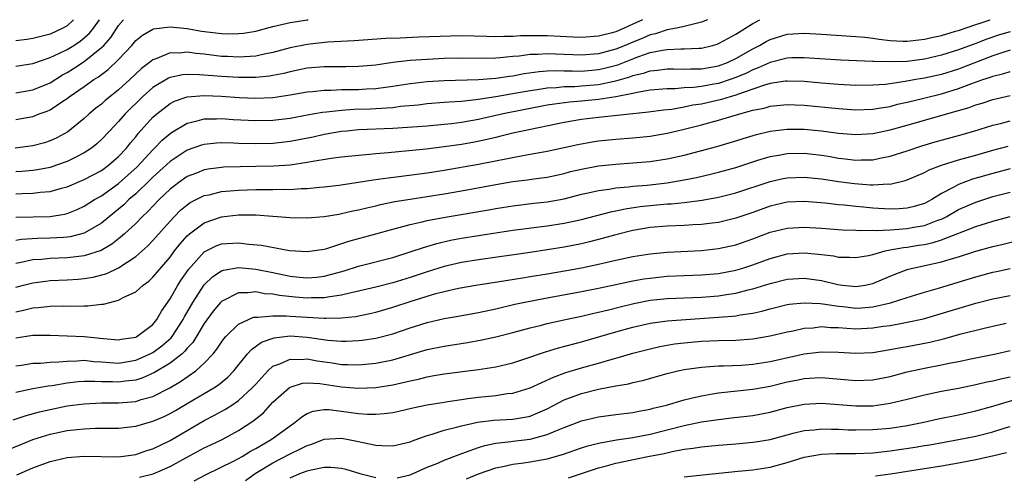
# Model space of a CAD drawing. Units: inches. Extents: x 2508000 to 2511000, y 1521000 to 1524000.
# Drawn here: x 2508153 to 2508268, y 1523947 to 1524000 of the extents above; entities that cross this region are included whole.
import ezdxf

# ---------------------------------------------------------------- set-up
doc = ezdxf.new("R2010")
doc.units = ezdxf.units.IN
doc.header["$MEASUREMENT"] = 0
doc.layers.add('LD25081521_2ft', color=82, linetype='Continuous')

msp = doc.modelspace()

# ---------------------------------------------------------------- linework, layer by layer
at = {"layer": 'LD25081521_2ft'}
for points, elevation in [([(2508226.11, 1524000), (2508225, 1523999.46), (2508223.97, 1523999), (2508223, 1523998.6), (2508222.44, 1523998.44), (2508221, 1523998.07), (2508219, 1523997.93), (2508218.04, 1523997.96), (2508215, 1523998.13), (2508214.1, 1523998.1), (2508213, 1523998.12), (2508211.9, 1523998.1), (2508211, 1523998.02), (2508209.96, 1523998.04), (2508209, 1523997.99), (2508207.96, 1523998.04), (2508205, 1523998.11), (2508200.04, 1523997.96), (2508197.86, 1523997.86), (2508196.19, 1523997.81), (2508192.47, 1523997.53), (2508189.36, 1523997.36), (2508187, 1523997.11), (2508185, 1523996.7), (2508183, 1523996.16), (2508181.97, 1523995.97), (2508181, 1523995.75), (2508179.68, 1523995.68), (2508179, 1523995.62), (2508177.69, 1523995.69), (2508177, 1523995.72), (2508175, 1523995.96), (2508174.05, 1523996.05), (2508173, 1523996.19), (2508172.1, 1523996.1), (2508171, 1523996.11), (2508169.45, 1523995.45), (2508169, 1523995.3), (2508168.62, 1523995), (2508167.69, 1523994.31), (2508166.31, 1523993), (2508165, 1523991.8), (2508163.98, 1523991), (2508163.44, 1523990.56), (2508163, 1523990.15), (2508162.35, 1523989.65), (2508161.57, 1523989), (2508161, 1523988.47), (2508159.08, 1523986.92), (2508157.79, 1523986.21), (2508157, 1523985.85), (2508156.36, 1523985.64), (2508155, 1523985.27), (2508152.95, 1523985)], 7112), ([(2508159.75, 1524000), (2508159, 1523999.27), (2508158.5, 1523999), (2508157, 1523998.31), (2508155, 1523997.79), (2508154.31, 1523997.69), (2508153, 1523997.53)], 7120), ([(2508153, 1523994.59), (2508155, 1523994.9), (2508157, 1523995.57), (2508158.04, 1523996.04), (2508159, 1523996.51), (2508159.77, 1523997), (2508160.51, 1523997.49), (2508161, 1523997.88), (2508161.59, 1523998.41), (2508162.07, 1523999), (2508162.77, 1524000)], 7118), ([(2508153, 1523991.45), (2508155, 1523991.79), (2508157, 1523992.64), (2508158.45, 1523993.55), (2508159, 1523993.84), (2508159.72, 1523994.29), (2508161, 1523995.12), (2508163, 1523996.74), (2508163.26, 1523997), (2508164.08, 1523997.92), (2508165, 1523999.31), (2508165.59, 1524000)], 7116), ([(2508153, 1523988.33), (2508155, 1523988.71), (2508155.74, 1523989), (2508156.67, 1523989.33), (2508157, 1523989.48), (2508158.48, 1523990.48), (2508159, 1523990.81), (2508159.24, 1523991), (2508161, 1523992.21), (2508162.11, 1523993), (2508162.66, 1523993.34), (2508163, 1523993.61), (2508163.8, 1523994.2), (2508165, 1523995.37), (2508166.53, 1523997), (2508167, 1523997.56), (2508167.8, 1523998.2), (2508169, 1523998.9), (2508169.08, 1523998.92), (2508171, 1523999.17), (2508173, 1523998.97), (2508174.67, 1523998.67), (2508177, 1523998.38), (2508177.65, 1523998.35), (2508179, 1523998.37), (2508179.57, 1523998.43), (2508181, 1523998.67), (2508183, 1523999.19), (2508185, 1523999.67), (2508185.78, 1523999.78), (2508187, 1523999.99), (2508187.1, 1524000)], 7114), ([(2508233.7, 1524000), (2508233, 1523999.7), (2508231.3, 1523999.3), (2508231, 1523999.2), (2508230.07, 1523999), (2508229, 1523998.81), (2508227.65, 1523998.35), (2508227, 1523998.22), (2508226.15, 1523997.85), (2508224.73, 1523997.27), (2508224.11, 1523997), (2508223, 1523996.55), (2508221, 1523996.01), (2508219, 1523995.86), (2508217, 1523995.94), (2508215.97, 1523995.97), (2508215, 1523996.02), (2508213.94, 1523995.94), (2508213, 1523995.92), (2508211.75, 1523995.75), (2508211, 1523995.69), (2508209.53, 1523995.53), (2508209, 1523995.51), (2508207.47, 1523995.47), (2508205, 1523995.49), (2508203, 1523995.45), (2508201, 1523995.37), (2508199, 1523995.23), (2508197.01, 1523994.99), (2508195, 1523994.7), (2508193, 1523994.52), (2508191.5, 1523994.5), (2508189, 1523994.49), (2508187, 1523994.32), (2508185.91, 1523994.09), (2508185, 1523993.92), (2508184.27, 1523993.73), (2508183, 1523993.48), (2508182.59, 1523993.41), (2508181, 1523993.25), (2508180.76, 1523993.24), (2508179, 1523993.24), (2508177, 1523993.35), (2508174.42, 1523993.58), (2508173, 1523993.61), (2508172.44, 1523993.56), (2508171, 1523993.25), (2508170.82, 1523993.18), (2508169, 1523992.08), (2508167.78, 1523991), (2508165.76, 1523989), (2508165, 1523988.12), (2508163.93, 1523987), (2508163, 1523986), (2508162.48, 1523985.52), (2508161.84, 1523985), (2508161, 1523984.44), (2508159.92, 1523983.92), (2508159, 1523983.44), (2508157.77, 1523983), (2508157, 1523982.75), (2508155.53, 1523982.47), (2508155, 1523982.39), (2508153.72, 1523982.28), (2508153, 1523982.24)], 7110), ([(2508153, 1523979.67), (2508153.71, 1523979.71), (2508155, 1523979.73), (2508155.85, 1523979.85), (2508157, 1523979.94), (2508158.33, 1523980.33), (2508159, 1523980.5), (2508161, 1523981.33), (2508163, 1523982.4), (2508163.84, 1523983), (2508165, 1523984.01), (2508165.92, 1523985), (2508166.39, 1523985.61), (2508167, 1523986.32), (2508167.29, 1523986.71), (2508169, 1523988.6), (2508169.45, 1523989), (2508171, 1523990.2), (2508171.52, 1523990.48), (2508173, 1523990.99), (2508175, 1523991.14), (2508177, 1523991.06), (2508179.07, 1523990.93), (2508181, 1523990.84), (2508183, 1523990.92), (2508185, 1523991.22), (2508187, 1523991.58), (2508187.62, 1523991.62), (2508189, 1523991.77), (2508189.77, 1523991.77), (2508191, 1523991.83), (2508191.83, 1523991.83), (2508193, 1523991.86), (2508193.92, 1523991.92), (2508195, 1523991.97), (2508196.13, 1523992.13), (2508197, 1523992.23), (2508199, 1523992.56), (2508201, 1523992.8), (2508203, 1523992.91), (2508207, 1523993.02), (2508209, 1523993.17), (2508210.59, 1523993.41), (2508211, 1523993.45), (2508212.3, 1523993.7), (2508214.06, 1523993.94), (2508215, 1523994.01), (2508215.95, 1523994.05), (2508217, 1523994.02), (2508217.97, 1523994.03), (2508219, 1523994), (2508221, 1523994.17), (2508221.68, 1523994.32), (2508223.26, 1523994.74), (2508225, 1523995.44), (2508225.71, 1523995.71), (2508227, 1523996.15), (2508228.45, 1523996.45), (2508229, 1523996.52), (2508230.6, 1523996.6), (2508231, 1523996.59), (2508232.69, 1523996.69), (2508233, 1523996.69), (2508234.3, 1523997), (2508234.85, 1523997.15), (2508235, 1523997.21), (2508236.14, 1523997.86), (2508237, 1523998.31), (2508239, 1523999.57), (2508239.82, 1524000)], 7108), ([(2508153, 1523976.96), (2508157, 1523977.01), (2508158.7, 1523977.3), (2508159, 1523977.38), (2508160.15, 1523977.85), (2508161, 1523978.24), (2508162.2, 1523979), (2508163, 1523979.45), (2508165, 1523980.88), (2508167.17, 1523982.83), (2508169, 1523984.81), (2508169.2, 1523985), (2508170.08, 1523985.92), (2508171, 1523986.71), (2508171.17, 1523986.83), (2508173, 1523987.92), (2508174.18, 1523988.18), (2508175, 1523988.42), (2508176.43, 1523988.43), (2508177, 1523988.46), (2508178.36, 1523988.36), (2508181, 1523988.21), (2508183, 1523988.25), (2508185, 1523988.52), (2508187, 1523988.91), (2508188.79, 1523989.21), (2508189.25, 1523989.25), (2508191, 1523989.45), (2508192.45, 1523989.55), (2508194.4, 1523989.6), (2508196.31, 1523989.69), (2508197, 1523989.76), (2508197.89, 1523989.89), (2508199.93, 1523990.07), (2508201, 1523990.2), (2508203, 1523990.35), (2508203.58, 1523990.42), (2508205, 1523990.5), (2508206.67, 1523990.67), (2508207.23, 1523990.77), (2508209.02, 1523991.02), (2508211.44, 1523991.44), (2508213, 1523991.74), (2508213.85, 1523991.85), (2508215, 1523992.05), (2508216.1, 1523992.1), (2508217, 1523992.2), (2508218.21, 1523992.21), (2508219, 1523992.26), (2508221, 1523992.43), (2508222.83, 1523992.83), (2508223, 1523992.85), (2508224.66, 1523993.34), (2508225, 1523993.48), (2508226.23, 1523993.77), (2508227, 1523994.04), (2508227.88, 1523994.12), (2508229, 1523994.27), (2508229.73, 1523994.27), (2508231, 1523994.23), (2508231.73, 1523994.27), (2508233, 1523994.27), (2508235, 1523994.62), (2508236.03, 1523995), (2508237, 1523995.45), (2508239, 1523996.61), (2508239.78, 1523997), (2508240.55, 1523997.45), (2508241, 1523997.68), (2508243, 1523998.29), (2508245, 1523998.42), (2508247, 1523998.31), (2508251, 1523998.05), (2508252.04, 1523997.96), (2508253, 1523997.85), (2508253.73, 1523997.73), (2508255, 1523997.58), (2508256.49, 1523997.51), (2508257, 1523997.48), (2508258.35, 1523997.65), (2508259, 1523997.71), (2508260.04, 1523997.96), (2508261, 1523998.17), (2508262.64, 1523998.64), (2508263, 1523998.75), (2508265, 1523999.44), (2508265.63, 1523999.63), (2508266.69, 1524000)], 7106), ([(2508269, 1523998.6), (2508267.78, 1523998.22), (2508266.29, 1523997.71), (2508265, 1523997.2), (2508263, 1523996.46), (2508261, 1523995.85), (2508259, 1523995.39), (2508257, 1523995.12), (2508255.06, 1523995.06), (2508253.12, 1523995.12), (2508253, 1523995.13), (2508249.27, 1523995.27), (2508245, 1523995.56), (2508243.54, 1523995.54), (2508243, 1523995.51), (2508241, 1523995.01), (2508239.63, 1523994.37), (2508239, 1523994.14), (2508238.24, 1523993.76), (2508237, 1523993.23), (2508236.36, 1523993), (2508235, 1523992.56), (2508234.46, 1523992.46), (2508233, 1523992.2), (2508232.08, 1523992.08), (2508231, 1523992.03), (2508229.94, 1523991.94), (2508229, 1523991.94), (2508227, 1523991.76), (2508225.5, 1523991.5), (2508225, 1523991.38), (2508223.02, 1523990.98), (2508221, 1523990.67), (2508219, 1523990.48), (2508217.62, 1523990.38), (2508215.85, 1523990.15), (2508215, 1523990), (2508209.86, 1523989), (2508207, 1523988.36), (2508205, 1523988), (2508203.85, 1523987.85), (2508203, 1523987.76), (2508201, 1523987.58), (2508197, 1523987.3), (2508193, 1523987.13), (2508191.64, 1523987), (2508191, 1523986.93), (2508189, 1523986.58), (2508187.7, 1523986.3), (2508186.04, 1523985.96), (2508185, 1523985.77), (2508183, 1523985.55), (2508181, 1523985.5), (2508179, 1523985.55), (2508178.41, 1523985.59), (2508177, 1523985.61), (2508176.42, 1523985.58), (2508175, 1523985.44), (2508174.66, 1523985.34), (2508173, 1523984.75), (2508171, 1523983.43), (2508169, 1523981.6), (2508168.7, 1523981.3), (2508167, 1523979.67), (2508166.21, 1523979), (2508165.6, 1523978.4), (2508165, 1523977.89), (2508163.89, 1523977), (2508163, 1523976.25), (2508161, 1523975.08), (2508159.35, 1523974.65), (2508159, 1523974.6), (2508158.58, 1523974.58), (2508157, 1523974.48), (2508155.54, 1523974.46), (2508153.66, 1523974.34), (2508153, 1523974.23)], 7104), ([(2508269, 1523996.43), (2508268.17, 1523996.17), (2508267, 1523995.77), (2508263.56, 1523994.44), (2508263, 1523994.24), (2508261, 1523993.61), (2508259, 1523993.16), (2508258.02, 1523993), (2508256.77, 1523992.77), (2508254.45, 1523992.45), (2508253, 1523992.35), (2508251, 1523992.33), (2508249, 1523992.43), (2508247, 1523992.59), (2508245, 1523992.78), (2508243, 1523992.84), (2508242.82, 1523992.82), (2508241, 1523992.53), (2508240.35, 1523992.35), (2508239, 1523991.88), (2508237.31, 1523991.31), (2508237, 1523991.18), (2508236.35, 1523991), (2508235.33, 1523990.67), (2508233, 1523990.15), (2508232, 1523990), (2508231, 1523989.79), (2508229.53, 1523989.53), (2508228.56, 1523989.44), (2508226.81, 1523989.19), (2508221, 1523988.57), (2508219, 1523988.33), (2508217, 1523988), (2508212.14, 1523987), (2508211, 1523986.74), (2508209.61, 1523986.39), (2508209, 1523986.26), (2508207.99, 1523986.01), (2508206.33, 1523985.67), (2508205, 1523985.44), (2508203, 1523985.14), (2508200.88, 1523984.88), (2508196.46, 1523984.46), (2508195, 1523984.35), (2508194.27, 1523984.27), (2508193, 1523984.16), (2508191, 1523983.94), (2508189.79, 1523983.79), (2508187.41, 1523983.41), (2508187, 1523983.33), (2508185, 1523983.03), (2508183.12, 1523982.88), (2508181, 1523982.84), (2508179.18, 1523982.82), (2508177.23, 1523982.77), (2508177, 1523982.75), (2508175.45, 1523982.55), (2508175, 1523982.46), (2508174.09, 1523982.09), (2508173, 1523981.68), (2508172.01, 1523981), (2508171, 1523980.23), (2508169.72, 1523979), (2508168.41, 1523977.59), (2508167.76, 1523977), (2508167, 1523976.22), (2508165.7, 1523975), (2508165, 1523974.4), (2508164.22, 1523973.78), (2508162.95, 1523973.05), (2508161, 1523972.42), (2508160.36, 1523972.36), (2508159, 1523972.18), (2508157, 1523972.11), (2508156.01, 1523972.01), (2508155, 1523971.96), (2508153.65, 1523971.65), (2508153, 1523971.53)], 7102), ([(2508153, 1523968.76), (2508153.92, 1523969), (2508155, 1523969.27), (2508156.52, 1523969.48), (2508157, 1523969.53), (2508159, 1523969.63), (2508160.28, 1523969.72), (2508161, 1523969.79), (2508162.05, 1523969.95), (2508163.62, 1523970.38), (2508165, 1523971.04), (2508167, 1523972.36), (2508168.4, 1523973.6), (2508169, 1523974.22), (2508171, 1523976.47), (2508171.5, 1523977), (2508172.24, 1523977.76), (2508173, 1523978.39), (2508173.36, 1523978.64), (2508175, 1523979.46), (2508175.57, 1523979.57), (2508177, 1523979.93), (2508178.01, 1523980.01), (2508179, 1523980.11), (2508181, 1523980.17), (2508182.19, 1523980.19), (2508183, 1523980.17), (2508184.21, 1523980.21), (2508185, 1523980.18), (2508186.29, 1523980.29), (2508187, 1523980.29), (2508188.45, 1523980.45), (2508189, 1523980.49), (2508190.69, 1523980.69), (2508193, 1523981.02), (2508194.7, 1523981.3), (2508196.45, 1523981.55), (2508197.69, 1523981.69), (2508201, 1523982.11), (2508203, 1523982.42), (2508207, 1523983.14), (2508212.16, 1523984.16), (2508213, 1523984.3), (2508215, 1523984.66), (2508218.56, 1523985.44), (2508220.26, 1523985.74), (2508221, 1523985.84), (2508223, 1523986.06), (2508225, 1523986.21), (2508227, 1523986.4), (2508229, 1523986.74), (2508230.02, 1523987), (2508231, 1523987.22), (2508233, 1523987.73), (2508235, 1523988.26), (2508237.48, 1523989), (2508239, 1523989.42), (2508240.32, 1523989.68), (2508241, 1523989.89), (2508243, 1523990.09), (2508243.94, 1523990.06), (2508245, 1523990.02), (2508249, 1523989.62), (2508251, 1523989.49), (2508253, 1523989.55), (2508253.65, 1523989.65), (2508255, 1523989.88), (2508255.88, 1523990.12), (2508257, 1523990.37), (2508257.5, 1523990.5), (2508261, 1523991.34), (2508263, 1523991.96), (2508264.55, 1523992.55), (2508265.83, 1523993), (2508266.72, 1523993.28), (2508267, 1523993.4), (2508268.29, 1523993.71), (2508269, 1523993.96)], 7100), ([(2508153, 1523965.91), (2508153.92, 1523966.08), (2508155, 1523966.35), (2508155.62, 1523966.38), (2508157, 1523966.55), (2508158.59, 1523966.59), (2508159.44, 1523966.56), (2508161, 1523966.6), (2508161.41, 1523966.59), (2508163, 1523966.77), (2508163.22, 1523966.78), (2508163.98, 1523967), (2508165, 1523967.24), (2508165.55, 1523967.55), (2508167, 1523968.23), (2508167.85, 1523969), (2508168.52, 1523969.48), (2508169, 1523969.92), (2508171, 1523972.27), (2508171.53, 1523973), (2508172.18, 1523973.82), (2508173, 1523974.75), (2508173.28, 1523975), (2508175, 1523976.3), (2508177, 1523976.99), (2508179, 1523977.2), (2508181, 1523977.2), (2508183, 1523977.07), (2508185, 1523976.91), (2508187, 1523976.85), (2508189, 1523977.01), (2508190.69, 1523977.31), (2508191, 1523977.36), (2508192.32, 1523977.68), (2508193, 1523977.81), (2508193.95, 1523978.05), (2508195, 1523978.28), (2508195.57, 1523978.43), (2508197.24, 1523978.77), (2508199, 1523979.06), (2508203, 1523979.67), (2508205, 1523980.01), (2508209, 1523980.76), (2508211, 1523981.11), (2508212.69, 1523981.31), (2508213.43, 1523981.43), (2508215, 1523981.62), (2508217, 1523982.05), (2508217.74, 1523982.26), (2508219, 1523982.55), (2508221, 1523982.92), (2508223, 1523983.14), (2508225, 1523983.27), (2508227, 1523983.44), (2508229, 1523983.75), (2508231, 1523984.2), (2508234.81, 1523985.19), (2508237, 1523985.85), (2508237.86, 1523986.14), (2508239.41, 1523986.59), (2508241.03, 1523986.97), (2508243, 1523987.21), (2508245, 1523987.21), (2508247.01, 1523987.01), (2508249, 1523986.75), (2508251, 1523986.59), (2508253, 1523986.71), (2508255, 1523987.12), (2508257, 1523987.68), (2508259, 1523988.28), (2508263, 1523989.4), (2508264.24, 1523989.76), (2508265, 1523990.06), (2508265.73, 1523990.27), (2508267, 1523990.7), (2508269, 1523991.16)], 7098), ([(2508153, 1523962.85), (2508155, 1523963.15), (2508157, 1523963.16), (2508161, 1523963), (2508163.23, 1523962.77), (2508165, 1523962.62), (2508165.31, 1523962.69), (2508167, 1523962.94), (2508167.12, 1523963), (2508169, 1523964.41), (2508169.48, 1523965), (2508170.02, 1523965.98), (2508171, 1523967.4), (2508171.92, 1523969), (2508172.34, 1523969.66), (2508173.16, 1523970.84), (2508175, 1523972.91), (2508176.4, 1523973.6), (2508177, 1523973.83), (2508179, 1523973.96), (2508180.19, 1523973.81), (2508181.66, 1523973.66), (2508184.94, 1523973.06), (2508187, 1523972.92), (2508189, 1523973.22), (2508189.3, 1523973.3), (2508191.87, 1523974.13), (2508195, 1523974.98), (2508197, 1523975.55), (2508197.74, 1523975.74), (2508199, 1523976.1), (2508200.41, 1523976.41), (2508201, 1523976.57), (2508203.33, 1523977), (2508208.19, 1523977.81), (2508209, 1523977.96), (2508211, 1523978.28), (2508213.44, 1523978.56), (2508215, 1523978.73), (2508215.24, 1523978.76), (2508217, 1523979.1), (2508219, 1523979.62), (2508219.79, 1523979.79), (2508221, 1523980.07), (2508222.23, 1523980.23), (2508223, 1523980.37), (2508224.48, 1523980.48), (2508225, 1523980.55), (2508226.68, 1523980.68), (2508229, 1523980.94), (2508231, 1523981.29), (2508232.42, 1523981.57), (2508234.05, 1523981.95), (2508235, 1523982.18), (2508237, 1523982.75), (2508239, 1523983.42), (2508239.58, 1523983.58), (2508241, 1523984.01), (2508242.21, 1523984.21), (2508243, 1523984.36), (2508245, 1523984.4), (2508247, 1523984.18), (2508248.02, 1523984.02), (2508249, 1523983.85), (2508249.77, 1523983.77), (2508251, 1523983.61), (2508251.64, 1523983.64), (2508253, 1523983.65), (2508253.82, 1523983.82), (2508255, 1523984.05), (2508257, 1523984.7), (2508258.72, 1523985.28), (2508260.25, 1523985.75), (2508263, 1523986.49), (2508264.78, 1523987), (2508267, 1523987.67), (2508267.89, 1523987.89), (2508269, 1523988.18)], 7096), ([(2508153, 1523959.59), (2508153.67, 1523959.67), (2508155, 1523959.88), (2508155.9, 1523959.9), (2508157, 1523960), (2508158.04, 1523960.04), (2508159, 1523960.15), (2508160.17, 1523960.17), (2508161, 1523960.23), (2508162.11, 1523960.11), (2508163, 1523960.05), (2508163.96, 1523959.97), (2508165, 1523959.91), (2508167, 1523960.24), (2508168.7, 1523961), (2508169, 1523961.16), (2508170.06, 1523961.94), (2508171.13, 1523962.87), (2508171.24, 1523963), (2508172.54, 1523965), (2508172.69, 1523965.31), (2508173.66, 1523967), (2508174.97, 1523969.03), (2508175.98, 1523970.02), (2508177, 1523970.67), (2508177.24, 1523970.76), (2508179, 1523971.05), (2508181, 1523970.88), (2508183, 1523970.49), (2508185, 1523970.07), (2508186.05, 1523969.95), (2508187, 1523969.85), (2508188.07, 1523969.93), (2508189, 1523970.04), (2508190.46, 1523970.46), (2508191.32, 1523970.68), (2508193, 1523971.21), (2508197, 1523972.25), (2508199, 1523972.88), (2508200.58, 1523973.42), (2508202.12, 1523973.88), (2508203.74, 1523974.26), (2508205, 1523974.5), (2508207, 1523974.82), (2508211, 1523975.42), (2508215, 1523975.94), (2508217, 1523976.26), (2508219, 1523976.69), (2508222.42, 1523977.58), (2508223, 1523977.68), (2508224.08, 1523977.92), (2508225.83, 1523978.17), (2508227, 1523978.3), (2508229, 1523978.49), (2508229.49, 1523978.51), (2508231, 1523978.67), (2508231.31, 1523978.69), (2508233.08, 1523978.92), (2508235, 1523979.28), (2508237, 1523979.79), (2508241, 1523981.12), (2508242.53, 1523981.47), (2508243, 1523981.55), (2508245, 1523981.63), (2508247, 1523981.42), (2508249, 1523981.11), (2508250.86, 1523980.86), (2508252.73, 1523980.73), (2508253, 1523980.7), (2508254.82, 1523980.82), (2508255, 1523980.81), (2508256.77, 1523981.23), (2508257, 1523981.32), (2508259, 1523982.16), (2508259.55, 1523982.45), (2508261, 1523983), (2508263, 1523983.62), (2508265, 1523984.2), (2508267, 1523984.76), (2508268.77, 1523985.23)], 7094), ([(2508269, 1523982.58), (2508267, 1523982.06), (2508264.62, 1523981.38), (2508263, 1523980.76), (2508262.44, 1523980.44), (2508261, 1523979.7), (2508259.87, 1523979), (2508259, 1523978.55), (2508257.81, 1523978.19), (2508257, 1523977.99), (2508256.08, 1523977.92), (2508255, 1523977.89), (2508253, 1523977.99), (2508251.89, 1523978.11), (2508251, 1523978.18), (2508249.66, 1523978.34), (2508249, 1523978.39), (2508247.42, 1523978.58), (2508245, 1523978.79), (2508243, 1523978.68), (2508241, 1523978.21), (2508239, 1523977.5), (2508237, 1523976.81), (2508235, 1523976.34), (2508234.26, 1523976.26), (2508233, 1523976.09), (2508232.05, 1523976.05), (2508231, 1523975.98), (2508229, 1523975.9), (2508227, 1523975.72), (2508225, 1523975.38), (2508222.84, 1523974.84), (2508221, 1523974.32), (2508219.95, 1523974.05), (2508219, 1523973.83), (2508217, 1523973.45), (2508215, 1523973.12), (2508213, 1523972.81), (2508207, 1523971.98), (2508205, 1523971.66), (2508203, 1523971.2), (2508201, 1523970.57), (2508199, 1523969.9), (2508197, 1523969.29), (2508195, 1523968.78), (2508193, 1523968.31), (2508192.12, 1523968.12), (2508191, 1523967.83), (2508189.65, 1523967.65), (2508189, 1523967.51), (2508187.51, 1523967.51), (2508187, 1523967.48), (2508185.59, 1523967.59), (2508183.78, 1523967.78), (2508183, 1523967.94), (2508182.01, 1523968.01), (2508181, 1523968.21), (2508180.1, 1523968.1), (2508179, 1523968.11), (2508177.18, 1523967.18), (2508177, 1523967.1), (2508176.9, 1523967), (2508176.05, 1523965.95), (2508175, 1523964.51), (2508173.67, 1523962.33), (2508173, 1523961.64), (2508172.72, 1523961.28), (2508172.4, 1523961), (2508171, 1523959.89), (2508169.2, 1523958.8), (2508167.83, 1523958.17), (2508167, 1523957.93), (2508165.8, 1523957.8), (2508165, 1523957.67), (2508164.29, 1523957.71), (2508163, 1523957.72), (2508162.23, 1523957.77), (2508161, 1523957.75), (2508160.3, 1523957.7), (2508159, 1523957.55), (2508157.26, 1523957.26), (2508156.79, 1523957.21), (2508155, 1523956.89), (2508153, 1523956.46)], 7092), ([(2508152.7, 1523953.3), (2508154.2, 1523953.8), (2508155.78, 1523954.22), (2508157, 1523954.5), (2508159, 1523954.9), (2508161, 1523955.16), (2508163, 1523955.26), (2508165, 1523955.27), (2508167, 1523955.43), (2508167.64, 1523955.64), (2508169, 1523956.01), (2508170.98, 1523957.02), (2508172.24, 1523957.76), (2508174.02, 1523959), (2508175, 1523959.89), (2508176.02, 1523961), (2508176.46, 1523961.54), (2508177, 1523962.35), (2508177.28, 1523962.72), (2508177.52, 1523963), (2508179, 1523964.47), (2508180.15, 1523965), (2508180.75, 1523965.25), (2508181, 1523965.28), (2508181.26, 1523965.26), (2508183, 1523965.44), (2508184.56, 1523965.44), (2508185, 1523965.39), (2508189, 1523965.14), (2508189.16, 1523965.16), (2508191, 1523965.19), (2508192.64, 1523965.36), (2508194.31, 1523965.69), (2508195, 1523965.85), (2508197, 1523966.42), (2508199.13, 1523967.13), (2508202.02, 1523968.02), (2508203, 1523968.27), (2508204.64, 1523968.64), (2508206.67, 1523969), (2508209.42, 1523969.42), (2508212.13, 1523969.87), (2508213, 1523970), (2508215, 1523970.33), (2508217.27, 1523970.73), (2508219, 1523971.04), (2508221, 1523971.46), (2508223, 1523971.94), (2508225, 1523972.36), (2508227, 1523972.67), (2508229, 1523972.86), (2508233, 1523973.06), (2508235, 1523973.28), (2508237, 1523973.71), (2508239, 1523974.42), (2508241, 1523975.18), (2508243, 1523975.66), (2508245, 1523975.77), (2508247, 1523975.65), (2508249.45, 1523975.45), (2508251, 1523975.41), (2508251.38, 1523975.38), (2508253, 1523975.41), (2508253.39, 1523975.39), (2508255, 1523975.48), (2508255.5, 1523975.5), (2508257, 1523975.63), (2508257.77, 1523975.77), (2508259, 1523975.97), (2508260.59, 1523976.59), (2508261, 1523976.72), (2508261.56, 1523977), (2508263, 1523977.83), (2508265, 1523978.7), (2508267, 1523979.34), (2508269, 1523979.88)], 7090), ([(2508151, 1523949.34), (2508153.58, 1523950.42), (2508155, 1523950.97), (2508157, 1523951.6), (2508159, 1523952.03), (2508160.17, 1523952.17), (2508161, 1523952.25), (2508162.3, 1523952.3), (2508165, 1523952.31), (2508167, 1523952.54), (2508169, 1523953.11), (2508170.32, 1523953.68), (2508171, 1523954.03), (2508171.62, 1523954.38), (2508173, 1523955.2), (2508175, 1523956.35), (2508176.11, 1523957), (2508176.65, 1523957.35), (2508177.73, 1523958.27), (2508178.43, 1523959), (2508180.05, 1523961), (2508180.49, 1523961.51), (2508181.66, 1523962.34), (2508183.14, 1523962.86), (2508185, 1523963.08), (2508187, 1523962.95), (2508189.4, 1523962.6), (2508191, 1523962.46), (2508191.54, 1523962.46), (2508193, 1523962.53), (2508193.42, 1523962.58), (2508195, 1523962.82), (2508197, 1523963.33), (2508199, 1523964.03), (2508201, 1523964.66), (2508203, 1523965.11), (2508204.62, 1523965.38), (2508207, 1523965.83), (2508209, 1523966.26), (2508211.21, 1523966.79), (2508212.19, 1523967), (2508215, 1523967.53), (2508219, 1523968.25), (2508221, 1523968.65), (2508223, 1523969.1), (2508225, 1523969.52), (2508226.26, 1523969.73), (2508227, 1523969.84), (2508229, 1523970.04), (2508231, 1523970.13), (2508233, 1523970.2), (2508235, 1523970.38), (2508237, 1523970.75), (2508237.84, 1523971), (2508239, 1523971.37), (2508241, 1523972.12), (2508243, 1523972.66), (2508245, 1523972.78), (2508246.64, 1523972.64), (2508248.42, 1523972.42), (2508249, 1523972.29), (2508250.27, 1523972.27), (2508251, 1523972.22), (2508252.47, 1523972.47), (2508253, 1523972.6), (2508254.43, 1523973), (2508255, 1523973.11), (2508256.58, 1523973.42), (2508257, 1523973.46), (2508258.33, 1523973.67), (2508259, 1523973.77), (2508260.03, 1523973.97), (2508261, 1523974.28), (2508265, 1523975.85), (2508266.24, 1523976.24), (2508267, 1523976.46), (2508269, 1523977.01)], 7088), ([(2508153.12, 1523946.88), (2508155, 1523947.69), (2508157, 1523948.42), (2508159, 1523948.88), (2508161, 1523949.04), (2508165, 1523948.97), (2508167, 1523949.22), (2508168.31, 1523949.69), (2508169, 1523949.9), (2508171, 1523950.88), (2508175, 1523953.2), (2508176.19, 1523953.81), (2508177.49, 1523954.51), (2508178.23, 1523955), (2508179, 1523955.52), (2508180.6, 1523957), (2508181, 1523957.46), (2508182.41, 1523959), (2508183, 1523959.53), (2508183.82, 1523959.82), (2508185, 1523960.38), (2508186.34, 1523960.34), (2508187, 1523960.4), (2508188.17, 1523960.17), (2508189.92, 1523959.92), (2508191, 1523959.75), (2508191.75, 1523959.75), (2508193, 1523959.7), (2508193.79, 1523959.79), (2508195, 1523959.89), (2508197, 1523960.29), (2508201, 1523961.48), (2508203, 1523961.9), (2508205.69, 1523962.31), (2508207.39, 1523962.61), (2508209, 1523962.97), (2508211, 1523963.47), (2508213, 1523964.01), (2508214.34, 1523964.34), (2508215, 1523964.52), (2508217.14, 1523965), (2508219, 1523965.4), (2508220.29, 1523965.71), (2508221, 1523965.87), (2508222.14, 1523966.14), (2508223.51, 1523966.49), (2508225.12, 1523966.88), (2508227, 1523967.24), (2508229, 1523967.46), (2508233, 1523967.61), (2508235, 1523967.77), (2508235.92, 1523967.92), (2508237, 1523968.07), (2508238.44, 1523968.44), (2508239, 1523968.56), (2508241, 1523969.19), (2508243, 1523969.7), (2508245, 1523969.84), (2508247, 1523969.56), (2508248.92, 1523969.08), (2508249.47, 1523969), (2508251, 1523968.83), (2508252.09, 1523969), (2508253, 1523969.19), (2508254.26, 1523969.74), (2508255.67, 1523970.33), (2508257.13, 1523970.87), (2508257.65, 1523971), (2508261, 1523971.71), (2508262.03, 1523972.03), (2508263, 1523972.3), (2508265, 1523972.96), (2508267, 1523973.53), (2508268.19, 1523973.81), (2508270.35, 1523974.35)], 7086), ([(2508167.42, 1523946.58), (2508169.04, 1523946.96), (2508171, 1523947.82), (2508172.85, 1523948.85), (2508175, 1523950), (2508175.68, 1523950.32), (2508177.08, 1523951), (2508179, 1523952.02), (2508180.78, 1523953.22), (2508181, 1523953.41), (2508181.89, 1523954.11), (2508183, 1523955.34), (2508184.93, 1523957.07), (2508185, 1523957.11), (2508186.44, 1523957.56), (2508187, 1523957.62), (2508188.46, 1523957.54), (2508191, 1523957.15), (2508193, 1523956.97), (2508195, 1523957.05), (2508197, 1523957.37), (2508197.5, 1523957.5), (2508199, 1523957.84), (2508199.97, 1523958.03), (2508201, 1523958.31), (2508201.6, 1523958.4), (2508203, 1523958.65), (2508207, 1523959.16), (2508209, 1523959.47), (2508211, 1523959.94), (2508212.39, 1523960.39), (2508214.79, 1523961.21), (2508216.33, 1523961.67), (2508219, 1523962.37), (2508223, 1523963.54), (2508225, 1523964.09), (2508227, 1523964.55), (2508229, 1523964.83), (2508236.63, 1523965.37), (2508237, 1523965.42), (2508237.53, 1523965.53), (2508239, 1523965.74), (2508240.04, 1523965.96), (2508241, 1523966.23), (2508243, 1523966.73), (2508243.23, 1523966.77), (2508245, 1523966.96), (2508246.85, 1523966.85), (2508247.16, 1523966.84), (2508249, 1523966.54), (2508249.5, 1523966.5), (2508251, 1523966.32), (2508251.65, 1523966.35), (2508253, 1523966.47), (2508255.05, 1523966.95), (2508257, 1523967.58), (2508259, 1523968.18), (2508260.65, 1523968.65), (2508265, 1523969.98), (2508267, 1523970.51), (2508267.41, 1523970.59), (2508269, 1523970.96)], 7084), ([(2508173.83, 1523946.17), (2508175.14, 1523946.86), (2508178.48, 1523948.48), (2508179, 1523948.75), (2508179.43, 1523949), (2508180.39, 1523949.61), (2508181, 1523949.94), (2508182.79, 1523951), (2508185, 1523952.6), (2508185.61, 1523953), (2508186.37, 1523953.63), (2508187, 1523954.01), (2508187.7, 1523954.3), (2508189, 1523954.47), (2508189.53, 1523954.47), (2508191, 1523954.3), (2508193, 1523954.03), (2508194.05, 1523953.95), (2508195, 1523953.94), (2508195.99, 1523954.01), (2508197, 1523954.15), (2508197.7, 1523954.3), (2508199.32, 1523954.68), (2508201, 1523955.04), (2508203, 1523955.36), (2508203.42, 1523955.42), (2508205, 1523955.67), (2508205.76, 1523955.76), (2508207, 1523955.94), (2508209, 1523956.14), (2508210.34, 1523956.34), (2508211, 1523956.39), (2508213, 1523957.01), (2508215.72, 1523958.28), (2508217.19, 1523958.81), (2508219, 1523959.36), (2508221, 1523959.91), (2508222.29, 1523960.29), (2508223, 1523960.47), (2508225, 1523961.06), (2508227, 1523961.58), (2508228.15, 1523961.85), (2508229.85, 1523962.15), (2508231, 1523962.29), (2508233, 1523962.47), (2508235, 1523962.56), (2508237, 1523962.6), (2508239, 1523962.74), (2508241, 1523963.07), (2508243, 1523963.55), (2508243.68, 1523963.68), (2508245, 1523963.98), (2508246.04, 1523964.04), (2508247, 1523964.16), (2508248.07, 1523964.07), (2508249, 1523964.06), (2508249.97, 1523963.97), (2508251, 1523963.92), (2508253, 1523964.01), (2508254.21, 1523964.21), (2508255, 1523964.31), (2508256.62, 1523964.62), (2508257, 1523964.68), (2508258.91, 1523965.09), (2508260.47, 1523965.53), (2508265, 1523966.91), (2508267, 1523967.41), (2508269, 1523967.79)], 7082), ([(2508179.79, 1523946.21), (2508180.93, 1523947), (2508183, 1523948.28), (2508185, 1523949.33), (2508186.16, 1523949.84), (2508187, 1523950.29), (2508187.55, 1523950.45), (2508189, 1523951.02), (2508191, 1523951.14), (2508191.84, 1523951), (2508193, 1523950.77), (2508193.32, 1523950.68), (2508195, 1523950.32), (2508195.71, 1523950.29), (2508197, 1523950.26), (2508199, 1523950.72), (2508199.19, 1523950.81), (2508201, 1523951.44), (2508201.6, 1523951.6), (2508203, 1523952.06), (2508204.41, 1523952.41), (2508205, 1523952.58), (2508206.89, 1523953), (2508208.77, 1523953.23), (2508211, 1523953.36), (2508212.41, 1523953.59), (2508213, 1523953.72), (2508213.92, 1523954.08), (2508215, 1523954.58), (2508217, 1523955.6), (2508219, 1523956.35), (2508221, 1523956.87), (2508223, 1523957.25), (2508224.5, 1523957.5), (2508225, 1523957.63), (2508226.13, 1523957.87), (2508229, 1523958.69), (2508230.24, 1523959), (2508231, 1523959.17), (2508233, 1523959.45), (2508233.46, 1523959.47), (2508235, 1523959.58), (2508235.58, 1523959.58), (2508237.68, 1523959.68), (2508239, 1523959.78), (2508241, 1523960.08), (2508245, 1523960.98), (2508247, 1523961.22), (2508249, 1523961.18), (2508251, 1523961.06), (2508253, 1523961.16), (2508255, 1523961.49), (2508256.26, 1523961.74), (2508257, 1523961.86), (2508259.64, 1523962.36), (2508261.25, 1523962.75), (2508263.31, 1523963.31), (2508265.99, 1523963.99), (2508267, 1523964.23), (2508268.55, 1523964.55)], 7080), ([(2508197.49, 1523946.51), (2508199, 1523946.87), (2508201, 1523947.74), (2508202.24, 1523948.24), (2508203, 1523948.58), (2508204.75, 1523949.25), (2508205.49, 1523949.49), (2508207, 1523950.05), (2508207.71, 1523950.29), (2508209, 1523950.56), (2508210.75, 1523950.75), (2508211, 1523950.79), (2508213, 1523951.03), (2508215, 1523951.56), (2508216.01, 1523952.01), (2508217, 1523952.4), (2508219, 1523953.15), (2508221, 1523953.63), (2508223, 1523953.9), (2508225, 1523954.14), (2508225.71, 1523954.29), (2508227, 1523954.51), (2508227.38, 1523954.63), (2508228.91, 1523955), (2508231, 1523955.63), (2508231.8, 1523955.8), (2508233, 1523956.1), (2508234.3, 1523956.3), (2508235, 1523956.42), (2508239, 1523956.85), (2508241, 1523957.22), (2508243, 1523957.7), (2508244.08, 1523957.92), (2508245, 1523958.12), (2508246.21, 1523958.2), (2508247, 1523958.24), (2508251, 1523957.86), (2508253, 1523957.94), (2508255, 1523958.36), (2508257, 1523958.89), (2508259, 1523959.33), (2508261, 1523959.71), (2508261.9, 1523959.9), (2508263, 1523960.11), (2508264.41, 1523960.41), (2508267.33, 1523961), (2508269, 1523961.36)], 7078), ([(2508205.6, 1523946.4), (2508207, 1523946.97), (2508209, 1523947.66), (2508209.84, 1523947.84), (2508211, 1523948.11), (2508212.27, 1523948.27), (2508213, 1523948.39), (2508215, 1523948.74), (2508216.77, 1523949.23), (2508219, 1523950.03), (2508219.74, 1523950.26), (2508221, 1523950.57), (2508223.07, 1523950.93), (2508225, 1523951.21), (2508227, 1523951.6), (2508231, 1523952.63), (2508233, 1523953.05), (2508235, 1523953.34), (2508236.5, 1523953.5), (2508239, 1523953.79), (2508241, 1523954.18), (2508243, 1523954.71), (2508245, 1523955.13), (2508247, 1523955.23), (2508251, 1523954.9), (2508253, 1523954.93), (2508255, 1523955.21), (2508257, 1523955.69), (2508259, 1523956.19), (2508261, 1523956.61), (2508262.98, 1523956.98), (2508265, 1523957.4), (2508266.3, 1523957.7), (2508267, 1523957.83), (2508267.92, 1523958.08), (2508269, 1523958.29)], 7076), ([(2508217.48, 1523946.52), (2508221, 1523947.69), (2508221.92, 1523947.92), (2508223, 1523948.24), (2508226.75, 1523949), (2508228.64, 1523949.36), (2508229.6, 1523949.6), (2508231, 1523949.85), (2508232.03, 1523949.97), (2508233, 1523950.14), (2508233.8, 1523950.2), (2508235, 1523950.32), (2508237, 1523950.47), (2508239, 1523950.66), (2508239.3, 1523950.7), (2508241, 1523951), (2508243, 1523951.55), (2508243.71, 1523951.71), (2508245, 1523952.04), (2508246.13, 1523952.13), (2508247, 1523952.23), (2508248.18, 1523952.18), (2508249, 1523952.18), (2508250.12, 1523952.12), (2508251, 1523952.1), (2508253, 1523952.14), (2508255, 1523952.31), (2508257, 1523952.61), (2508258.95, 1523953), (2508260.62, 1523953.38), (2508263, 1523953.88), (2508265, 1523954.33), (2508267, 1523954.87), (2508269.7, 1523955.7)], 7074), ([(2508231, 1523946.63), (2508233.14, 1523946.86), (2508237.28, 1523947.28), (2508239, 1523947.46), (2508241, 1523947.77), (2508243, 1523948.3), (2508245, 1523948.91), (2508247, 1523949.26), (2508248.66, 1523949.34), (2508251, 1523949.34), (2508253, 1523949.44), (2508255, 1523949.65), (2508257.92, 1523950.08), (2508259, 1523950.28), (2508259.63, 1523950.37), (2508263, 1523950.97), (2508265, 1523951.38), (2508267, 1523951.89), (2508268.31, 1523952.31), (2508269, 1523952.52)], 7072), ([(2508268.58, 1523949.42), (2508266.95, 1523949.05), (2508265, 1523948.63), (2508263, 1523948.24), (2508261, 1523947.89), (2508255.05, 1523946.95), (2508253.29, 1523946.71)], 7070), ([(2508185, 1523946.51), (2508186.15, 1523947), (2508187, 1523947.33), (2508187.45, 1523947.45), (2508189, 1523947.77), (2508189.76, 1523947.76), (2508191, 1523947.65), (2508191.52, 1523947.52), (2508193.16, 1523947), (2508195, 1523946.54)], 7078)]:
    msp.add_lwpolyline(points, dxfattribs=dict(at, elevation=elevation))

doc.saveas('drawing.dxf')
